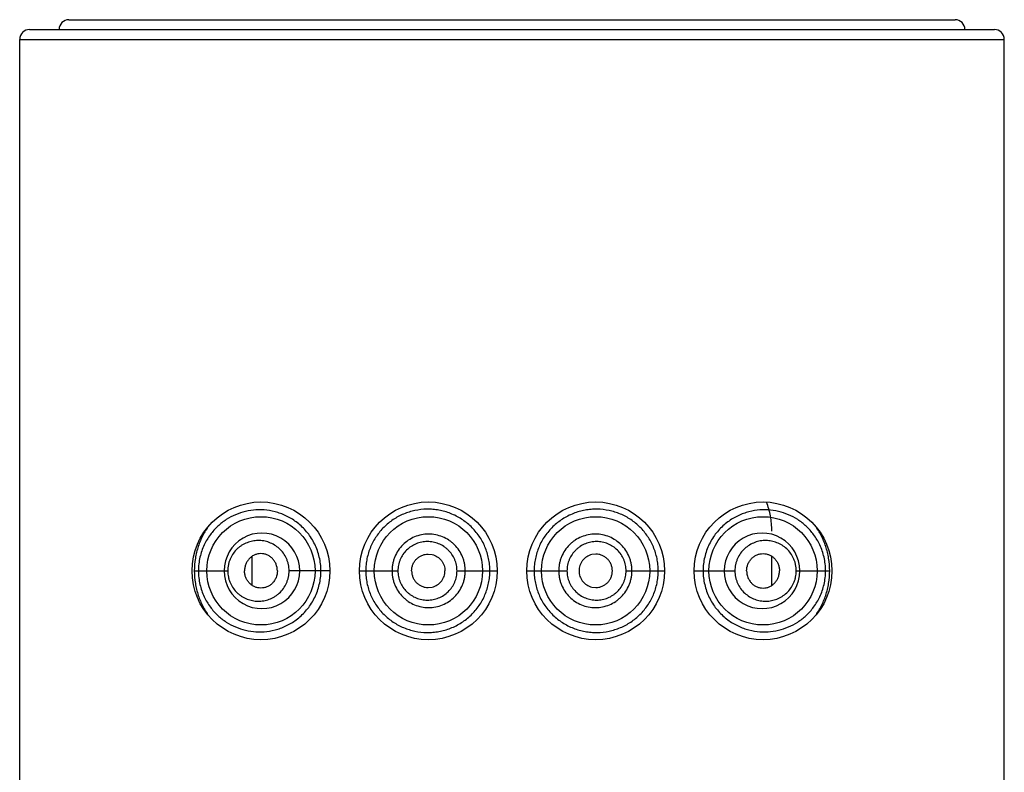
# Model space of a CAD drawing. Units: inches. Extents: x 0 to 11, y 0 to 8.5.
# Drawn here: x 4.8 to 4.9, y 7.1 to 7.2 of the extents above; entities that cross this region are included whole.
import ezdxf

# ---------------------------------------------------------------- set-up
doc = ezdxf.new("R2010")
doc.units = ezdxf.units.IN
doc.header["$LTSCALE"] = 0.605
doc.header["$MEASUREMENT"] = 0
doc.layers.get('0').update_dxf_attribs({"linetype": 'CONTINUOUS'})

msp = doc.modelspace()

# ---------------------------------------------------------------- linework, layer by layer
at = {"color": 7, "linetype": 'Continuous'}
for p, q in [((4.7791401217, 7.2364830276), (4.9195401217, 7.2364830276)), ((4.7729001217, 7.2349230276), (4.9257801217, 7.2349230276)), ((4.7713401217, 5.9104830276), (4.7713401217, 7.2333630276)), ((4.7713401217, 7.2333630276), (4.9273401217, 7.2333630276)), ((4.9273401217, 5.9104830276), (4.9273401217, 7.2333630276)), ((4.8081720885, 7.1468157981), (4.8081720885, 7.1514302571)), ((4.8360765993, 7.1517747856), (4.8366872979, 7.151700940800001)), ((4.8626038307, 7.151774785700001), (4.8619930541, 7.1517009671)), ((4.890508155, 7.1468157981), (4.890508155, 7.1514302571)), ((4.799007535199999, 7.1491230276), (4.8043021756, 7.1491230276)), ((4.8204801217, 7.149122952999999), (4.814021919, 7.1491230276)), ((4.8251601217, 7.1491230277), (4.831265397799999, 7.1491230276)), ((4.8406270339, 7.1491230276), (4.8470001217, 7.1491230276)), ((4.8516801217, 7.1491230407), (4.8580532096, 7.1491230276)), ((4.8674148457, 7.1491230276), (4.8735201217, 7.149123027100001)), ((4.8782001217, 7.1491230679), (4.8846583245, 7.1491230276)), ((4.8943780679, 7.1491230276), (4.8996727083, 7.1491230276)), ((4.8360764128, 7.1464712696), (4.8366871894, 7.146545088200001)), ((4.8619929456, 7.1465451145), (4.8626036442, 7.1464712696))]:
    msp.add_line(p, q, dxfattribs=at)
for centre, radius in [((4.809560121700001, 7.1491230276), 0.01092), ((4.8360801217, 7.1491230276), 0.01092), ((4.8626001217, 7.1491230276), 0.01092), ((4.8891201217, 7.1491230276), 0.01092), ((4.8095601099, 7.1491230089), 0.008579963199999999), ((4.8360957106, 7.149123577799999), 0.0085801331), ((4.8625845328, 7.149123577899999), 0.0085801331), ((4.889120133500001, 7.1491230089), 0.008579963199999999)]:
    msp.add_circle(centre, radius, dxfattribs=at)
for centre, radius, start, end in [((4.7791401217, 7.2349230276), 0.00156, 90, 180), ((4.9195401217, 7.2349230276), 0.00156, 0, 90), ((4.7729001217, 7.2333630276), 0.00156, 89.9999999999, 180), ((4.9257801217, 7.2333630276), 0.00156, 0, 90.00000000009999), ((4.8097206186, 7.1491310653), 0.005980642, 359.9230062005, 180.0769788246), ((4.8889596254, 7.1491310689), 0.0059806414, 359.922987339, 180.0770276304), ((4.8097206845, 7.149115093300001), 0.005980745799999999, 179.924011427, 0.07600503019999999), ((4.8889595597, 7.149115096), 0.005980748, 179.9240206146, 0.0759629532)]:
    msp.add_arc(centre, radius, start, end, dxfattribs=at)
for points, knots in [([(4.8458359406, 7.1491230276), (4.8458359373, 7.149448803899999), (4.8458044162, 7.1501009134), (4.845655497, 7.1510684754), (4.8454109443, 7.1520163834), (4.8449624044, 7.153240705), (4.8441718444, 7.1546756421), (4.8429037442, 7.1561729273), (4.8413668787, 7.1573851865), (4.8399169253, 7.1581256553), (4.8386934715, 7.158536209), (4.8377545345, 7.158752714299999), (4.8368031009, 7.158877080599999), (4.835533791700001, 7.1589184055), (4.833957911000001, 7.158739906799999), (4.8321498468, 7.1581792652), (4.8307623955, 7.157434125499999), (4.8297545687, 7.1566893696), (4.8290528372, 7.156058626699999), (4.8284123365, 7.155361017000001), (4.8278401306, 7.1546005559), (4.8273420391, 7.153783436399999), (4.8269234898, 7.152916511799999), (4.8265923523, 7.1520068624), (4.826350031700001, 7.151064872899999), (4.8262019669, 7.1500999631), (4.8261706392, 7.1494487044), (4.8261706385, 7.1491230276)], [0, 0, 0, 0, 0.0317676475, 0.063534568, 0.0953017202, 0.1270668434, 0.1905047707, 0.2538933226, 0.3171545241, 0.3801575739, 0.4115520008, 0.4428268971, 0.4739685787, 0.5049677346, 0.5665021286, 0.6276029915, 0.6885135061, 0.719041288, 0.7496505459999999, 0.7803742973000001, 0.8112494156000001, 0.8423046902, 0.8735452049, 0.9049679871999999, 0.9365477962000001, 0.9682420583, 1, 1, 1, 1]), ([(4.8725096049, 7.1491230276), (4.872509605, 7.1494487051), (4.8724783429, 7.1500999625), (4.8723301683, 7.1510648562), (4.8720879055, 7.1520068566), (4.8717567568, 7.1529165111), (4.871338200899999, 7.153783432899999), (4.8708401155, 7.154600556), (4.8702679071, 7.1553610167), (4.8696274039, 7.156058624500001), (4.8689256775, 7.1566893735), (4.8679178399, 7.157434123), (4.8665304022, 7.1581792846), (4.8647223222, 7.158739884), (4.8631464507, 7.158918418), (4.8618771366, 7.1588770691), (4.8609257008, 7.158752716), (4.8599867586, 7.1585362228), (4.8587633172, 7.1581256385), (4.8573133591, 7.1573851925), (4.855776506000001, 7.1561729202), (4.8545083856, 7.1546756516), (4.853717865899999, 7.1532406935), (4.8532692883, 7.1520163902), (4.8530247227, 7.1510684809), (4.8528758896, 7.1501009109), (4.8528442796, 7.1494488038), (4.8528443029, 7.1491230276)], [0, 0, 0, 0, 0.0317580111, 0.06345154, 0.0950319725, 0.1264548341, 0.1576952179, 0.1887506874, 0.219625725, 0.2503494544, 0.2809588848, 0.3114865048, 0.3723975495, 0.4334977211, 0.4950326303, 0.5260314919, 0.5571734585, 0.5884485184, 0.6198426084, 0.6828456605, 0.7461067229999999, 0.8094952751000001, 0.8729331655, 0.9046983363, 0.9364653134, 0.9682323623000001, 1, 1, 1, 1]), ([(4.890508155, 7.1554247532), (4.890505257, 7.155828784600001), (4.8904699155, 7.1566324229), (4.8903129832, 7.157817248), (4.8900464677, 7.1589546975), (4.8897950099, 7.159681235), (4.8896510572, 7.1600296952)], [0, 0, 0, 0, 0.257279282, 0.5115853951, 0.7599248665, 1, 1, 1, 1]), ([(4.8190643727, 7.1491230276), (4.8190643519, 7.1494905573), (4.8190222318, 7.1502249568), (4.8188343182, 7.1513082493), (4.8185268047, 7.1523558061), (4.8179735806, 7.1536720262), (4.8170382029, 7.155153625), (4.8158334734, 7.1563784596), (4.8147703185, 7.1571677591), (4.8139460249, 7.157660782100001), (4.8130974862, 7.1580618522), (4.8119592176, 7.1584727748), (4.8105145114, 7.1587782676), (4.8087863163, 7.158827852999999), (4.8071146351, 7.158583382000001), (4.8055250447, 7.1580617645), (4.8040381689, 7.1572719342), (4.8026771579, 7.1562102502), (4.8014754136, 7.1548621199), (4.8004905048, 7.1532089846), (4.7998185243, 7.1512636662), (4.7996581682, 7.149848618099999), (4.7996581626, 7.1491230276)], [0, 0, 0, 0, 0.036275488, 0.0724168177, 0.1082965618, 0.1437909306, 0.21309193, 0.2797706626, 0.312057242, 0.3435982311, 0.3744129112, 0.4045451599, 0.4628978223, 0.5192787643, 0.5743316925, 0.6288222398, 0.6836038731, 0.7396933462, 0.7983131026000001, 0.8608565459, 0.928383602, 1, 1, 1, 1]), ([(4.8990220808, 7.1491230276), (4.8990220692, 7.1498486175), (4.8988617246, 7.151263664), (4.8981897404, 7.1532089788), (4.8972048305, 7.1548621139), (4.896003091, 7.1562102503), (4.8946420751, 7.1572719322), (4.893155199700001, 7.1580617639), (4.8915656117, 7.158583386), (4.8898939343, 7.1588278517), (4.8881657504, 7.1587782621), (4.8867210544, 7.1584727897), (4.8855827961, 7.158061841599999), (4.8847342484, 7.157660800099999), (4.8839099547, 7.1571677687), (4.8828468066, 7.1563784692), (4.8816420637, 7.1551536402), (4.8807066685, 7.1536720375), (4.8801534346, 7.152355813400001), (4.8798459298, 7.151308251900001), (4.879658025099999, 7.1502249598), (4.8796158758, 7.1494905584), (4.879615870799999, 7.1491230276)], [0, 0, 0, 0, 0.0716163558, 0.1391433068, 0.2016865858, 0.2603068031, 0.3163961113, 0.371177722, 0.4256685842, 0.4807211546, 0.5371016531, 0.5954542697999999, 0.6255854238, 0.656401245, 0.6879418454999999, 0.7202280332, 0.7869071041, 0.8562088036, 0.8917033729, 0.9275829644, 0.9637243915000001, 1, 1, 1, 1]), ([(4.8012973658, 7.156262591), (4.8009477681, 7.1557770824), (4.8003069656, 7.1547296832), (4.7995796287, 7.1529970007), (4.7991143301, 7.1511062209), (4.7990075404, 7.1497886664), (4.799007535199999, 7.1491230276)], [0, 0, 0, 0, 0.2357642164, 0.4817734496, 0.7376910764, 1, 1, 1, 1]), ([(4.8996727083, 7.1491230276), (4.8996726903, 7.149788677999999), (4.899565875, 7.1511062534), (4.8991005957, 7.1529970711), (4.8983732473, 7.1547297931), (4.8977323588, 7.1557771549), (4.8973827871, 7.156262691499999)], [0, 0, 0, 0, 0.2623090423, 0.5182274118, 0.7642368387, 1, 1, 1, 1]), ([(4.8419340376, 7.1491230276), (4.8419340375, 7.1493139288), (4.8419159074, 7.149696029299999), (4.8418311309, 7.150263289), (4.8416918227, 7.150819648400001), (4.8414350154, 7.1515389611), (4.8409833179, 7.1523850601), (4.8403754794, 7.1531265962), (4.839809563, 7.1536377625), (4.839197448399999, 7.1540908006), (4.8383547835, 7.1545421779), (4.8372586712, 7.1548725799), (4.8361205307, 7.1549827387), (4.834984533, 7.154865973500001), (4.833892392799999, 7.154534157300001), (4.8328864782, 7.153993549400001), (4.8320036203, 7.1532670958), (4.8312794537, 7.152380165199999), (4.8308278002, 7.151536967799999), (4.8305714005, 7.1508189202), (4.8304321633, 7.1502630128), (4.8303473365, 7.149695962999999), (4.8303291837, 7.1493139219), (4.8303291838, 7.1491230276)], [0, 0, 0, 0, 0.03140438509999999, 0.062807481, 0.09420703970000001, 0.1255998621, 0.1882845522, 0.250916448, 0.2822452078, 0.3135538104, 0.3760283163000001, 0.4384046561, 0.5006887456, 0.5629006034, 0.6250787001, 0.6872757167, 0.7495511087000001, 0.811945962, 0.8744754604, 0.9058259054000001, 0.9372023790999999, 0.9685967529, 1, 1, 1, 1]), ([(4.8683510596, 7.1491230276), (4.8683510587, 7.149313921799999), (4.8683329066, 7.1496959627), (4.8682480782, 7.150263012000001), (4.8681088447, 7.1508189199), (4.8678524448, 7.1515369672), (4.8674007874, 7.1523801614), (4.8666766319, 7.153267102), (4.8657937541, 7.1539935332), (4.8647878581, 7.154534173200001), (4.8636957097, 7.154865980399999), (4.8625597131, 7.154982684), (4.8614215631, 7.1548726234), (4.8603254668, 7.1545421464), (4.8594827847, 7.154090814400001), (4.8588706821, 7.1536377583), (4.858304763500001, 7.1531265971), (4.8576969248, 7.1523850597), (4.8572452282, 7.1515389601), (4.8569884209, 7.1508196476), (4.856849113, 7.150263288400001), (4.8567643361, 7.149696029099999), (4.8567462066, 7.1493139287), (4.8567462059, 7.1491230276)], [0, 0, 0, 0, 0.0314032382, 0.06279760200000001, 0.09417406910000001, 0.1255244936, 0.188053958, 0.2504489343, 0.3127240834, 0.3749216129, 0.4370996647, 0.4993107341, 0.5615957782, 0.6239716275, 0.6864463668999999, 0.7177547453, 0.7490834927, 0.8117154879, 0.874400161, 0.9057930006999999, 0.9371925281, 0.9685956224, 1, 1, 1, 1]), ([(4.814021919, 7.1491230276), (4.8140219059, 7.1494589582), (4.8139681713, 7.149964305), (4.8137927821, 7.1506113646), (4.8135536328, 7.151229497899999), (4.8131419096, 7.1519413417), (4.8124962744, 7.1526667332), (4.811736198, 7.153238888200001), (4.810897642400001, 7.1536470826), (4.8100123623, 7.1538873953), (4.8091085566, 7.1539600304), (4.8082113052, 7.153867435900001), (4.8073441933, 7.1536127606), (4.8066683115, 7.1532693854), (4.8061684332, 7.1529200962), (4.8056942785, 7.152516859199999), (4.805168467, 7.151918094299999), (4.8047662206, 7.1512178384), (4.8045303873, 7.1506068501), (4.8043558225, 7.1499625977), (4.8043021901, 7.149458555700001), (4.8043021756, 7.1491230276)], [0, 0, 0, 0, 0.0664406666, 0.09953089279999999, 0.1324192221, 0.1973109319, 0.2609395283, 0.323227641, 0.3842725819, 0.4442949965, 0.5036101414999999, 0.5626019254, 0.6217034471, 0.6813783216, 0.7116106361, 0.7421597825, 0.8043198852, 0.8681557453000001, 0.9007270728, 0.9336389520999999, 1, 1, 1, 1]), ([(4.8406270339, 7.1491230276), (4.8406270354, 7.1492763693), (4.8406122852, 7.1495833046), (4.8405425903, 7.15003873), (4.8404284149, 7.1504850099), (4.8402183102, 7.1510612251), (4.8398494926, 7.151737194), (4.8393552645, 7.1523270249), (4.838896763399999, 7.1527319908), (4.838402249800001, 7.1530899477), (4.8377239609, 7.1534454787), (4.8368446214, 7.153704158099999), (4.8359337231, 7.153789795800001), (4.8350250682, 7.1536973125), (4.8341501459, 7.1534368626), (4.8333419014, 7.1530109742), (4.8326292204, 7.1524366979), (4.832041905400001, 7.1517318501), (4.8316735236, 7.1510590056), (4.831463934499999, 7.1504841948), (4.8313498805, 7.1500384187), (4.831280160099999, 7.149583228099999), (4.8312653966, 7.1492763613), (4.831265397799999, 7.1491230276)], [0, 0, 0, 0, 0.0314692212, 0.06293577389999999, 0.0943971133, 0.125846728, 0.1886278828, 0.2513246247, 0.2826719405, 0.3139886934, 0.3764462785, 0.4387596869, 0.5009397695000001, 0.5630236956, 0.6250662223, 0.6871419558, 0.7493311971, 0.8116964767, 0.8742600773, 0.9056497284999999, 0.9370783947, 0.9685324121, 1, 1, 1, 1]), ([(4.8674148457, 7.1491230276), (4.8674148468, 7.1492763613), (4.8674000839, 7.149583228099999), (4.8673303583, 7.1500384176), (4.8672163115, 7.1504841951), (4.8670067202, 7.151059005700001), (4.8666383374, 7.1517318468), (4.8660510326, 7.152436708300001), (4.865338318, 7.1530109333), (4.8645301359, 7.1534369302), (4.8636551865, 7.1536973672), (4.8627465288, 7.1537896397), (4.861835603299999, 7.153704278099999), (4.8609563152, 7.1534453861), (4.860277983600001, 7.1530899655), (4.8597834776, 7.15273199), (4.8593249866, 7.1523270159), (4.8588307464, 7.151737196), (4.8584619325, 7.1510612245), (4.8582518289, 7.1504850092), (4.8581376549, 7.150038729099999), (4.8580679581, 7.149583304299999), (4.8580532082, 7.1492763692), (4.8580532096, 7.1491230276)], [0, 0, 0, 0, 0.0314675871, 0.062921579, 0.0943502644, 0.1257398839, 0.188303508, 0.2506687774, 0.3128578618, 0.3749335682, 0.4369766402, 0.4990600202, 0.5612406029, 0.6235537256, 0.6860114126000001, 0.7173281875, 0.7486754923000001, 0.8113721608, 0.8741533104000001, 0.9056029245999999, 0.9370642647, 0.968530797, 1, 1, 1, 1]), ([(4.8943780679, 7.1491230276), (4.894378050299999, 7.1494585562), (4.8943244037, 7.149962594700001), (4.8941498595, 7.1506068567), (4.8939140291, 7.151217833400001), (4.893511667, 7.151918146900001), (4.8928849898, 7.1526320467), (4.892149865, 7.153199359099999), (4.891336125500001, 7.1536126942), (4.890468912699999, 7.1538675062), (4.889571689599999, 7.153959908200001), (4.8886678377, 7.153887674500001), (4.8877826139, 7.1536470403), (4.8869441017, 7.1532388216), (4.8861839236, 7.1526667764), (4.8855383632, 7.1519413182), (4.8851265874, 7.151229510199999), (4.884887469200001, 7.1506113666), (4.8847120623, 7.149964310700001), (4.8846583402, 7.1494589597), (4.8846583245, 7.1491230276)], [0, 0, 0, 0, 0.0663656136, 0.0992797764, 0.1318532999, 0.1956934468, 0.2578580065, 0.3185746188, 0.3782537319, 0.437359163, 0.4963550759000001, 0.5556744043, 0.6157008631, 0.6767506473999999, 0.7390427540000001, 0.802676105, 0.8675714686, 0.9004620571999999, 0.9335545741, 1, 1, 1, 1]), ([(4.8121705445, 7.1491230276), (4.8121705445, 7.1494890015), (4.8120619819, 7.1500431714), (4.8117213189, 7.150684756), (4.8113846976, 7.1510993128), (4.8109805663, 7.151431110599999), (4.8105284155, 7.1516726451), (4.8100459874, 7.1518202106), (4.8095487599, 7.1518700127), (4.8090532235, 7.1518171231), (4.8085757274, 7.151666659), (4.808130848399999, 7.151423476000001), (4.8077344299, 7.151092086), (4.8074036429, 7.1506803437), (4.8071527321, 7.1502022023), (4.806997199900001, 7.1496754017), (4.8069606833, 7.149307521900001), (4.8069606833, 7.1491230276)], [0, 0, 0, 0, 0.1313180964, 0.1960405915, 0.259501799, 0.3215937041, 0.3824332318, 0.4422799914, 0.5014885059, 0.5605163292, 0.6198626237, 0.6799872192, 0.7412932861, 0.8040557789, 0.8683049712, 0.9338000978000001, 1, 1, 1, 1]), ([(4.8334420994, 7.1491230276), (4.8334420994, 7.149296784500001), (4.833478144, 7.1496449892), (4.8336316302, 7.1501454427), (4.8338759214, 7.150607411699999), (4.8342039978, 7.151012992899999), (4.8346070465, 7.1513422198), (4.8350651179, 7.1515864174), (4.8355604947, 7.151739189400001), (4.8359048784, 7.1517747985), (4.8360765993, 7.1517747856)], [0, 0, 0, 0, 0.1258345188, 0.2515161321, 0.3769342527, 0.5020121989, 0.6267558806, 0.7512622422, 0.8756399453, 1, 1, 1, 1]), ([(4.8366872979, 7.151700940800001), (4.8369715094, 7.1516320408), (4.8373856678, 7.1514568293), (4.837856078500001, 7.1511025736), (4.8381591972, 7.1507775386), (4.838402657200001, 7.1504054497), (4.8385827971, 7.1499983787), (4.838694941, 7.1495673156), (4.8387210133, 7.1492709554), (4.8387210133, 7.1491230276)], [0, 0, 0, 0, 0.2482568488, 0.373122158, 0.4982014527, 0.6234781215, 0.7489033115000001, 0.8744234439, 1, 1, 1, 1]), ([(4.8619930541, 7.1517009671), (4.8617088309, 7.151632076699999), (4.8612946529, 7.1514568742), (4.8608242169, 7.1511026213), (4.8605210804, 7.1507775836), (4.860277605899999, 7.1504054873), (4.860097455, 7.149998405700001), (4.8599853042, 7.1495673297), (4.859959230199999, 7.1492709601), (4.859959230199999, 7.1491230276)], [0, 0, 0, 0, 0.2482567678, 0.3731220706, 0.4982013629, 0.623478043, 0.7489032542, 0.8744234139, 1, 1, 1, 1]), ([(4.865238144, 7.1491230276), (4.865238144, 7.1492967767), (4.8652021027, 7.1496449657), (4.86504863, 7.1501453985), (4.8648043596, 7.1506073517), (4.864476311000001, 7.151012925), (4.864073294, 7.1513421536), (4.8636152549, 7.151586362000001), (4.8631199093, 7.1517391547), (4.8627755438, 7.151774785900001), (4.8626038307, 7.151774785700001)], [0, 0, 0, 0, 0.1258344947, 0.2515160943, 0.3769342221, 0.5020121991, 0.6267559107999999, 0.7512622908, 0.8756399851000001, 1, 1, 1, 1]), ([(4.886509698899999, 7.1491230276), (4.886509698899999, 7.1494890015), (4.886618261600001, 7.1500431714), (4.8869589245, 7.150684756), (4.8872955459, 7.1510993128), (4.8876996771, 7.151431110599999), (4.888151828, 7.1516726451), (4.8886342561, 7.1518202106), (4.8891314835, 7.1518700127), (4.88962702, 7.1518171231), (4.8901045161, 7.151666659), (4.8905493951, 7.151423476000001), (4.8909458136, 7.151092086), (4.8912766005, 7.1506803437), (4.8915275114, 7.1502022023), (4.891683043600001, 7.1496754017), (4.891719560199999, 7.149307521900001), (4.891719560199999, 7.1491230276)], [0, 0, 0, 0, 0.1313180964, 0.1960405915, 0.259501799, 0.3215937041, 0.3824332318, 0.4422799914, 0.5014885059, 0.5605163292, 0.6198626237, 0.6799872192, 0.7412932861, 0.8040557789, 0.8683049712, 0.9338000978000001, 1, 1, 1, 1]), ([(4.799007535199999, 7.1491230276), (4.7990075547, 7.1484572964), (4.7991144805, 7.1471395582), (4.7995797612, 7.1452485055), (4.800307198600001, 7.143515550399999), (4.8009484782, 7.142468291), (4.8012980446, 7.1419826838)], [0, 0, 0, 0, 0.2623102695, 0.5182334751, 0.7642429972, 1, 1, 1, 1]), ([(4.7996581626, 7.1491230276), (4.7996581784, 7.148397440499999), (4.7998185572, 7.1469824146), (4.8004904442, 7.145037024700001), (4.8014756205, 7.1433840937), (4.8026769184, 7.142035529199999), (4.8040382714, 7.1409741998), (4.8055250544, 7.140184269), (4.8071146477, 7.139662595), (4.8087862969, 7.1394182274), (4.8105144877, 7.1394678176), (4.8119591719, 7.1397732702), (4.813097434499999, 7.140184247000001), (4.813945987699999, 7.140585262999999), (4.814770275, 7.141078310399999), (4.8158334302, 7.1418675928), (4.8170381738, 7.143092424), (4.817973569599999, 7.144574022400001), (4.818526806, 7.145890243099999), (4.8188343118, 7.1469378039), (4.8190222193, 7.148021095599999), (4.8190643665, 7.148755497000001), (4.8190643727, 7.1491230276)], [0, 0, 0, 0, 0.0716161001, 0.1391430515, 0.2016874869, 0.2603062383, 0.3163974823, 0.3711809026, 0.4256677637, 0.4807230102, 0.5371007052000001, 0.5954548178, 0.6255853792, 0.6564017785, 0.6879418165000001, 0.7202282318000001, 0.7869072939, 0.8562088301999999, 0.891703365, 0.9275829592, 0.9637243956999999, 1, 1, 1, 1]), ([(4.8043021756, 7.1491230276), (4.8043021945, 7.148787500399999), (4.8043558509, 7.1482834645), (4.8045303863, 7.1476392048), (4.8047662624, 7.1470282354), (4.805168455, 7.1463279527), (4.8056943104, 7.1457292241), (4.8061684353, 7.1453259549), (4.806668231600001, 7.1449765437), (4.8073441379, 7.144633178899999), (4.8082113156, 7.1443787515), (4.8091085355, 7.1442861435), (4.810012384599999, 7.1443586198), (4.8108975725, 7.144598750399999), (4.811593542, 7.1449374463), (4.8121102838, 7.1452887256), (4.8126003483, 7.1456971109), (4.8131420407, 7.1463047299), (4.8135536522, 7.1470165437), (4.8137927557, 7.147634693200001), (4.8139681964, 7.1482817387), (4.814021909, 7.1487870948), (4.814021919, 7.1491230276)], [0, 0, 0, 0, 0.0663559804, 0.09926539279999999, 0.1318341662, 0.1956651659, 0.2578202777, 0.2883675643, 0.3185981538, 0.3782682376, 0.4373645951, 0.4963520868, 0.5556628619, 0.6156803631000001, 0.6767203989, 0.7077350901999999, 0.7390816362, 0.8027048217, 0.8675900365000001, 0.9004760381, 0.9335638101, 1, 1, 1, 1]), ([(4.8121705445, 7.1491230276), (4.8121705445, 7.1487570538), (4.8120619819, 7.1482028839), (4.8117213189, 7.1475612993), (4.8113846976, 7.1471467425), (4.8109805663, 7.1468149446), (4.8105284155, 7.146573410199999), (4.8100459874, 7.1464258447), (4.8095487599, 7.1463760426), (4.8090532235, 7.1464289322), (4.8085757274, 7.1465793962), (4.808130848399999, 7.146822579299999), (4.8077344299, 7.1471539693), (4.8074036429, 7.1475657116), (4.8071527321, 7.1480438529), (4.806997199900001, 7.1485706536), (4.8069606833, 7.1489385334), (4.8069606833, 7.1491230276)], [0, 0, 0, 0, 0.1313180964, 0.1960405915, 0.259501799, 0.3215937041, 0.3824332318, 0.4422799914, 0.5014885059, 0.5605163292, 0.6198626237, 0.6799872192, 0.7412932861, 0.8040557789, 0.8683049712, 0.9338000978000001, 1, 1, 1, 1]), ([(4.8261706386, 7.1491230276), (4.8261706475, 7.1487973557), (4.8262019735, 7.1481460956), (4.8263502383, 7.1471812656), (4.8265922107, 7.1462390913), (4.8270322373, 7.1450309577), (4.827648230199999, 7.1439011077), (4.8284124061, 7.142885235), (4.8290528873, 7.1421875337), (4.8297553107, 7.1415578252), (4.8305123944, 7.1409989253), (4.8313177823, 7.1405142051), (4.8324487113, 7.1399731617), (4.8339581523, 7.1395049626), (4.8355337721, 7.139327478099999), (4.836803028, 7.139369395399999), (4.837754432200001, 7.1394937872), (4.8386933904, 7.1397101675), (4.8399168726, 7.140120684299999), (4.841366742, 7.1408607448), (4.8426476343, 7.141871158300001), (4.8435371744, 7.1428211385), (4.8441312613, 7.1435982456), (4.844645520199999, 7.1444307022), (4.8450741521, 7.1453106538), (4.8454112521, 7.1462296561), (4.8456555792, 7.1471775639), (4.8458039921, 7.1481451826), (4.8458359595, 7.1487972553), (4.8458359406, 7.1491230276)], [0, 0, 0, 0, 0.0317529977, 0.0634421026, 0.09501770539999999, 0.1264356867, 0.1886468396, 0.2195200991, 0.2502346348, 0.2808318116, 0.3113586024, 0.3418507184, 0.3723402568, 0.4334295304, 0.4949504253, 0.5259442294, 0.5570817229999999, 0.58835219, 0.6197414738, 0.6827351993999999, 0.7459861754000001, 0.7777048738, 0.8094441941, 0.8411951614000001, 0.8729525819, 0.904712925, 0.9364750170999999, 0.9682372204, 1, 1, 1, 1]), ([(4.8303291838, 7.1491230276), (4.8303291849, 7.148932133200001), (4.8303473377, 7.1485500918), (4.8304321611, 7.1479830414), (4.830571423, 7.147427135599999), (4.8308279051, 7.1467091224), (4.8312781859, 7.145865329199999), (4.8318833234, 7.1451258753), (4.832446179700001, 7.1446161565), (4.8330545617, 7.1441638988), (4.833892480199999, 7.1437118053), (4.8349841991, 7.1433786011), (4.8361205425, 7.1432633481), (4.8372583481, 7.143374859600001), (4.8383549006, 7.143703920599999), (4.8393665624, 7.1442438068), (4.8402545049, 7.1449719452), (4.8409820932, 7.1458615162), (4.8414351276, 7.1467070457), (4.841691848, 7.1474264023), (4.8418311268, 7.147982765399999), (4.8419158844, 7.1485500273), (4.8419340347, 7.1489321264), (4.8419340376, 7.1491230276)], [0, 0, 0, 0, 0.0314033021, 0.0627977062, 0.09417424869999999, 0.1255246277, 0.1880558882, 0.2504483218, 0.2816344238, 0.3127949642, 0.3749947609000001, 0.437174444, 0.4993850879, 0.5616691139, 0.6240460587, 0.6865208709999999, 0.7490820744, 0.8117156177, 0.8743999963, 0.9057929472, 0.9371924726, 0.9685955756, 1, 1, 1, 1]), ([(4.831265397799999, 7.1491230276), (4.8312653967, 7.1489696938), (4.8312801655, 7.1486628268), (4.8313498794, 7.148207635399999), (4.8314639635, 7.1477618612), (4.8316736087, 7.1471870832), (4.8320406869, 7.1465136313), (4.8325317398, 7.1459259985), (4.8329867632, 7.145522542799999), (4.8334771473, 7.1451654184), (4.8341501896, 7.1448090327), (4.835024750400001, 7.1445473262), (4.835933711, 7.1444563101), (4.8368443294, 7.1445431798), (4.8377240161, 7.1448007119), (4.8385386346, 7.1452256701), (4.8392570113, 7.1458017402), (4.8398482913, 7.1465094167), (4.8402184064, 7.147184787), (4.8404284368, 7.1477610449), (4.840542595, 7.1482073264), (4.8406122518, 7.1486627558), (4.8406270321, 7.1489696873), (4.8406270339, 7.1491230276)], [0, 0, 0, 0, 0.0314676383, 0.0629217446, 0.0943504385, 0.1257401564, 0.1883052484, 0.2506669946, 0.2818163489, 0.3129295453, 0.375008041, 0.437050049, 0.4991320045, 0.561314296, 0.6236287225, 0.6860844175, 0.7486730795000001, 0.8113728695, 0.87415323, 0.9056031543, 0.9370644443, 0.9685310275, 1, 1, 1, 1]), ([(4.8334420994, 7.1491230276), (4.8334420994, 7.1489492786), (4.8334781408, 7.148601089600001), (4.833631613500001, 7.1481006568), (4.8338758838, 7.1476387036), (4.8342039324, 7.1472331303), (4.8346069494, 7.1469039017), (4.8350649886, 7.1466596933), (4.8355603342, 7.146506900599999), (4.8359046997, 7.146471269400001), (4.8360764128, 7.1464712696)], [0, 0, 0, 0, 0.1258344947, 0.2515160943, 0.3769342221, 0.5020121991, 0.6267559107999999, 0.7512622908, 0.8756399851000001, 1, 1, 1, 1]), ([(4.8366871894, 7.146545088200001), (4.8369714126, 7.1466139785), (4.8373855906, 7.1467891811), (4.8378560266, 7.147143434), (4.8381591631, 7.1474684717), (4.8384026376, 7.147840567899999), (4.8385827885, 7.1482476496), (4.8386949393, 7.148678725599999), (4.8387210133, 7.1489750952), (4.8387210133, 7.1491230276)], [0, 0, 0, 0, 0.2482567678, 0.3731220706, 0.4982013629, 0.623478043, 0.7489032542, 0.8744234139, 1, 1, 1, 1]), ([(4.8528443029, 7.1491230276), (4.852844303299999, 7.1487972555), (4.8528762, 7.148145181), (4.8530246825, 7.1471775687), (4.8532690026, 7.146229663), (4.8536060721, 7.145310647200001), (4.8540347254, 7.1444307056), (4.854548987099999, 7.1435982521), (4.8551430617, 7.1428211349), (4.856032604, 7.1418711526), (4.8573135067, 7.1408607513), (4.8587633725, 7.1401206779), (4.8599868594, 7.1397101722), (4.860925817, 7.1394937926), (4.8618772194, 7.1393693918), (4.8631464746, 7.1393274799), (4.8647221038, 7.1395049539), (4.8662315357, 7.139973184800001), (4.8673624646, 7.1405142087), (4.8681678599, 7.1409989039), (4.8689249386, 7.141557825), (4.869627343399999, 7.142187560700001), (4.8702678515, 7.142885235800001), (4.8710320076, 7.143901109), (4.8716480373, 7.1450309436), (4.8720880015, 7.1462390927), (4.872330051700001, 7.147181250599999), (4.8724782149, 7.1481460952), (4.872509605, 7.148797355), (4.8725096049, 7.1491230276)], [0, 0, 0, 0, 0.0317627576, 0.0635248642, 0.09528712449999999, 0.1270473997, 0.1588047758, 0.1905557997, 0.2222951161, 0.2540138032, 0.3172650035, 0.3802586633, 0.4116480447999999, 0.4429185215, 0.4740558852, 0.5050497182, 0.5665706386, 0.6276605033, 0.6581495058, 0.6886408758, 0.7191682543000001, 0.749766253, 0.7804799673, 0.8113531212999999, 0.8735641043000001, 0.9049823658, 0.9365574469, 0.9682469404999999, 1, 1, 1, 1]), ([(4.8567462059, 7.1491230276), (4.8567462055, 7.1489321263), (4.8567643563, 7.1485500266), (4.8568491164, 7.1479827646), (4.8569883932, 7.1474264006), (4.8572451158, 7.146707044299999), (4.8576981543, 7.145861517999999), (4.858425732200001, 7.144971938899999), (4.8593136811, 7.1442438035), (4.8603253483, 7.143703938), (4.8614218922, 7.1433748333), (4.8625597018, 7.1432633776), (4.863696049, 7.1433785826), (4.8647877645, 7.1437118089), (4.8656256765, 7.1441639075), (4.8662340692, 7.1446161507), (4.8667969142, 7.145125881499999), (4.8674020588, 7.145865328999999), (4.8678523367, 7.146709124), (4.8681088233, 7.147427135499999), (4.8682480798, 7.1479830424), (4.8683329049, 7.148550092100001), (4.8683510581, 7.148932133200001), (4.8683510596, 7.1491230276)], [0, 0, 0, 0, 0.0314044301, 0.0628075926, 0.0942071479, 0.1256000833, 0.1882844813, 0.2509179961, 0.3134792311, 0.3759540799, 0.4383307795, 0.5006152825, 0.5628254797, 0.6250054378000001, 0.6872051816, 0.7183655158, 0.7495517799, 0.8119441539, 0.8744754437000001, 0.9058257978, 0.9372023320999999, 0.9685967021999999, 1, 1, 1, 1]), ([(4.8580532096, 7.1491230276), (4.8580532082, 7.148969685700001), (4.8580679848, 7.1486627516), (4.8581376468, 7.148207320599999), (4.8582518064, 7.147761039500001), (4.8584618363, 7.1471847813), (4.8588319596, 7.1465094162), (4.8594232156, 7.145801719600001), (4.8601416072, 7.145225655700001), (4.8609562492, 7.1448007628), (4.8618359083, 7.144543126599999), (4.862746537900001, 7.144456366699999), (4.8636555023, 7.1445472979), (4.8645300562, 7.1448090422), (4.8652031068, 7.1451654085), (4.8656934775, 7.145522551699999), (4.8661484974, 7.1459260088), (4.866639553500001, 7.146513637999999), (4.8670066385, 7.147187084800001), (4.8672162889, 7.147761861599999), (4.8673303559, 7.148207639600001), (4.8674000792, 7.148662828099999), (4.8674148459, 7.148969694500001), (4.8674148457, 7.1491230276)], [0, 0, 0, 0, 0.0314692943, 0.0629359894, 0.0943973131, 0.1258471248, 0.188627509, 0.2513275105, 0.3139162151, 0.3763717333, 0.4386861559, 0.5008684496, 0.5629502971, 0.6249924654, 0.6870708565000001, 0.7181839751000001, 0.7493333818000001, 0.8116949739, 0.8742600618999999, 0.9056497694, 0.9370784641, 0.9685324939, 1, 1, 1, 1]), ([(4.859959230199999, 7.1491230276), (4.859959230199999, 7.1489750998), (4.8599853025, 7.1486787397), (4.8600974464, 7.1482476766), (4.8602775863, 7.147840605599999), (4.8605210463, 7.147468516699999), (4.8608241649, 7.1471434817), (4.8612945757, 7.146789226), (4.861708734, 7.146614014500001), (4.8619929456, 7.1465451145)], [0, 0, 0, 0, 0.1255765561, 0.2510966885, 0.3765218785, 0.5017985473, 0.6268778420000001, 0.7517431512, 1, 1, 1, 1]), ([(4.8626036442, 7.1464712696), (4.8627753651, 7.146471256799999), (4.8631197488, 7.1465068659), (4.8636151255, 7.1466596379), (4.8640731969, 7.1469038355), (4.8644762457, 7.1472330623), (4.864804322099999, 7.147638643500001), (4.8650486133, 7.1481006125), (4.8652020994, 7.1486010661), (4.865238144, 7.1489492708), (4.865238144, 7.1491230276)], [0, 0, 0, 0, 0.1243600547, 0.2487377578, 0.3732441194, 0.4979878011, 0.6230657473, 0.7484838679000001, 0.8741654812, 1, 1, 1, 1]), ([(4.879615870799999, 7.1491230276), (4.8796158893, 7.1487554979), (4.8796580135, 7.1480210982), (4.8798459273, 7.146937806), (4.880153442, 7.145890249500001), (4.8807066706, 7.144574032), (4.8816420514, 7.143092440399999), (4.882846778399999, 7.1418675999), (4.88390994, 7.141078320399999), (4.8847342253, 7.1405852835), (4.8855827678, 7.1401842301), (4.8867210432, 7.1397732977), (4.888165727300001, 7.139467811399999), (4.889893934, 7.1394182146), (4.8915656014, 7.1396626014), (4.8931552093, 7.1401842861), (4.894641985, 7.1409742214), (4.8960033292, 7.1420355396), (4.8972046301, 7.143384092000001), (4.8981897963, 7.14503702), (4.898861692900001, 7.1469824088), (4.8990220754, 7.1483974365), (4.8990220809, 7.1491230276)], [0, 0, 0, 0, 0.0362755025, 0.0724168463, 0.1082965844, 0.1437909586, 0.2130919044, 0.2797704105, 0.3120573881, 0.3435976206, 0.3744126868, 0.4045449127, 0.4628982726, 0.5192761446999999, 0.5743331481, 0.6288200807, 0.6836033672, 0.7396942166, 0.7983121871, 0.8608570084, 0.928383518, 1, 1, 1, 1]), ([(4.8846583245, 7.1491230276), (4.884658346, 7.1487870962), (4.8847120742, 7.1482817469), (4.8848874752, 7.1476346912), (4.8851265277, 7.1470165302), (4.8855384312, 7.1463047631), (4.8861842402, 7.145579601000001), (4.8869438981, 7.1450068674), (4.8877826115, 7.144598894), (4.888667875, 7.1443586043), (4.889571710799999, 7.1442861538), (4.890468902699999, 7.1443787636), (4.8913361946, 7.1446332237), (4.8921499616, 7.1450465793), (4.8928849385, 7.1456140673), (4.8935116935, 7.1463278922), (4.8939140314, 7.147028225700001), (4.8941498603, 7.1476392004), (4.8943243977, 7.1482834634), (4.8943780496, 7.1487874998), (4.8943780679, 7.1491230276)], [0, 0, 0, 0, 0.0664454293, 0.099538015, 0.1324287094, 0.1973229887, 0.2609559346, 0.323250852, 0.3842994347, 0.4443256844, 0.5036447543, 0.5626407210000001, 0.6217454929999999, 0.6814242421, 0.7421421711, 0.8043065026999999, 0.8681466751000001, 0.9007202136, 0.9336344038, 1, 1, 1, 1]), ([(4.886509698899999, 7.1491230276), (4.886509698899999, 7.1487570538), (4.886618261600001, 7.1482028839), (4.8869589245, 7.1475612993), (4.8872955459, 7.1471467425), (4.8876996771, 7.1468149446), (4.888151828, 7.146573410199999), (4.8886342561, 7.1464258447), (4.8891314835, 7.1463760426), (4.88962702, 7.1464289322), (4.8901045161, 7.1465793962), (4.8905493951, 7.146822579299999), (4.8909458136, 7.1471539693), (4.8912766005, 7.1475657116), (4.8915275114, 7.1480438529), (4.891683043600001, 7.1485706536), (4.891719560199999, 7.1489385334), (4.891719560199999, 7.1491230276)], [0, 0, 0, 0, 0.1313180964, 0.1960405915, 0.259501799, 0.3215937041, 0.3824332318, 0.4422799914, 0.5014885059, 0.5605163292, 0.6198626237, 0.6799872192, 0.7412932861, 0.8040557789, 0.8683049712, 0.9338000978000001, 1, 1, 1, 1]), ([(4.8973826038, 7.141983134299999), (4.8977321462, 7.1424687256), (4.8983731109, 7.1435160795), (4.8991005731, 7.145248837), (4.8995658575, 7.1471397236), (4.8996727019, 7.1484573502), (4.8996727083, 7.1491230276)], [0, 0, 0, 0, 0.2357650689, 0.4817714759, 0.7376901109999999, 1, 1, 1, 1])]:
    msp.add_open_spline(points, degree=3, knots=knots, dxfattribs=at)

doc.saveas('drawing.dxf')
